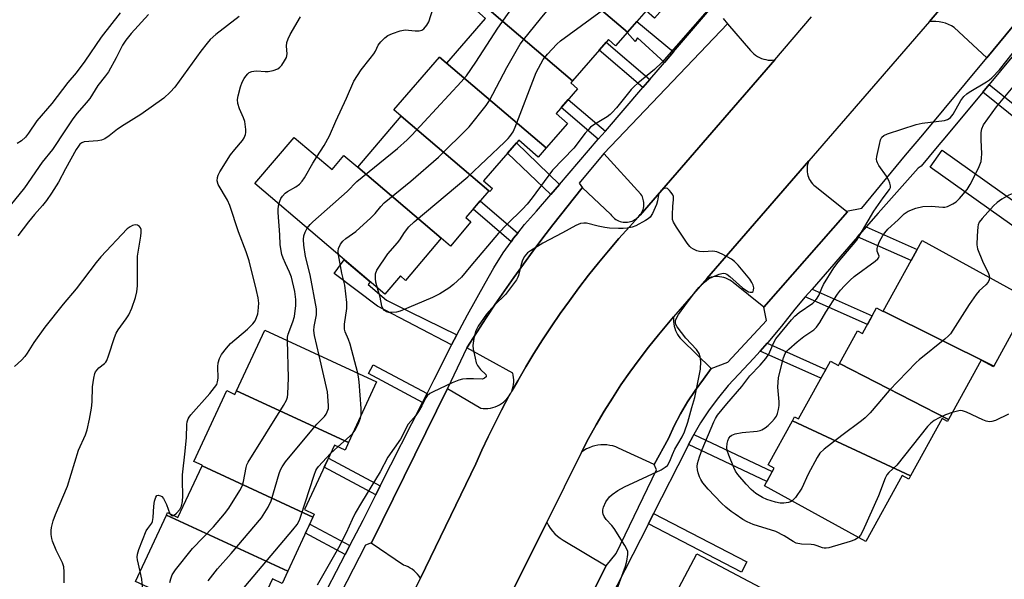
# Model space of a CAD drawing. Units: inches. Extents: x 1261766 to 1267766, y 541452 to 545452.
# Drawn here: x 1263911 to 1264199, y 543107 to 543270 of the extents above; entities that cross this region are included whole.
import ezdxf

# ---------------------------------------------------------------- set-up
doc = ezdxf.new("R2010")
doc.units = ezdxf.units.IN
doc.header["$MEASUREMENT"] = 0
for name, color, linetype in [('BLDG-Footprint', 5, 'Continuous'), ('TRANS-Non Street Sidewalk', 7, 'Continuous'), ('TRANS-Parking Lot', 4, 'Continuous'), ('TRANS-Road', 130, 'Continuous'), ('TRANS-Street Sidewalk', 7, 'Continuous'), ('Undefined', 1, 'Continuous')]:
    doc.layers.add(name, color=color, linetype=linetype)

msp = doc.modelspace()

# ---------------------------------------------------------------- linework, layer by layer
at = {"layer": 'BLDG-Footprint'}
for points, elevation in [([(1264088.86, 543266.56), (1264060.46, 543290.74), (1264060.52, 543290.81), (1264062.65, 543288.96), (1264076.83, 543305.23), (1264105.32, 543280.4), (1264096.82, 543270.64), (1264094.32, 543272.82)], 497.29), ([(1264088.86, 543266.56), (1264085.41, 543262.6), (1264083.33, 543264.41), (1264072.79, 543252.33), (1264046.49, 543274.71), (1264060.46, 543290.74)], 496.69), ([(1264072.79, 543252.33), (1264072.31, 543251.78), (1264074.31, 543250.03), (1264068.02, 543242.82), (1264071.39, 543239.88), (1264065.15, 543232.72), (1264034, 543259.22), (1264034.07, 543259.3), (1264036.09, 543257.54), (1264047.44, 543270.56), (1264044.84, 543272.82), (1264046.49, 543274.71)], 496.81), ([(1264065.15, 543232.72), (1264062.8, 543230.03), (1264057.13, 543234.98), (1264046.8, 543223.13), (1264049.43, 543220.85), (1264048.64, 543219.94), (1264048.34, 543220.2), (1264022.73, 543241.99), (1264020.58, 543243.82), (1264034, 543259.22)], 496.62), ([(1264048.34, 543220.2), (1264041.66, 543212.35), (1264043.16, 543211.08), (1264037.15, 543204.03), (1264034.49, 543206.29), (1264010.05, 543227.09), (1264022.73, 543241.99)], 497.14), ([(1264010.05, 543227.09), (1264034.49, 543206.29), (1264024.03, 543194), (1264022.52, 543195.28), (1264017.97, 543189.94), (1263979.98, 543222.28), (1263991.5, 543235.81), (1264002.56, 543226.4), (1264006.05, 543230.5)], 495.02), ([(1264195.97, 543168.95), (1264163.64, 543185.01), (1264174.97, 543205.64), (1264206.58, 543188.27)], 500.26), ([(1264163.64, 543185.01), (1264195.97, 543168.95), (1264195.81, 543168.67), (1264192.2, 543170.66), (1264182.69, 543153.34), (1264150.86, 543169.66), (1264156.1, 543179.22), (1264157.53, 543178.43), (1264161.65, 543185.93), (1264163.57, 543184.88)], 499.9), ([(1264007.38, 543146.62), (1263974.66, 543161.74), (1263982.9, 543179.47), (1264015.59, 543164.28)], 495.35), ([(1264150.86, 543169.66), (1264182.69, 543153.34), (1264182.36, 543152.74), (1264180.8, 543153.59), (1264171.58, 543136.81), (1264137.06, 543152.93), (1264137.71, 543154.11), (1264138.86, 543153.48), (1264148.16, 543170.41), (1264150.55, 543169.1)], 499.76), ([(1263974.66, 543161.74), (1264007.38, 543146.62), (1264006.35, 543144.39), (1264003.25, 543145.83), (1263994.48, 543126.97), (1263997.38, 543125.62), (1263996.99, 543124.78), (1263964.57, 543139.76), (1263964.64, 543139.93), (1263962.18, 543141.07), (1263971.8, 543161.76), (1263974.16, 543160.66)], 494.22), ([(1264171.58, 543136.81), (1264171.08, 543135.9), (1264169.17, 543136.94), (1264158.57, 543117.64), (1264128.91, 543133.93), (1264131.74, 543139.09), (1264129.99, 543140.06), (1264137.06, 543152.93)], 499.89), ([(1263996.99, 543124.78), (1263989.65, 543108.99), (1263954.19, 543125.36), (1263954.52, 543126.08), (1263957.55, 543124.67), (1263964.57, 543139.76)], 494.14), ([(1263989.65, 543108.99), (1263987.98, 543105.41), (1263985.14, 543106.73), (1263977.79, 543090.92), (1263945.18, 543105.99), (1263954.19, 543125.36)], 493.72), ([(1264133.15, 543077.21), (1264098.63, 543094.18), (1264109.11, 543114), (1264139.5, 543097.94), (1264130.19, 543080.33), (1264133.79, 543078.43)], 497.38)]:
    msp.add_lwpolyline(points, close=True, dxfattribs=dict(at, elevation=elevation))
at = {"layer": 'TRANS-Non Street Sidewalk'}
for points in [[(1264102.29, 543260.77), (1264099.69, 543257.74), (1264091.85, 543264.91), (1264091.12, 543263.85), (1264088.78, 543266.46), (1264088.86, 543266.56), (1264091.59, 543269.69)], [(1264095.41, 543252.76), (1264093.34, 543250.35), (1264080.59, 543261.27), (1264082.68, 543263.67)], [(1264192.72, 543249.07), (1264194.57, 543251.31), (1264209.6, 543239.14), (1264207.68, 543236.97)], [(1264082.43, 543237.66), (1264080.36, 543235.24), (1264069.52, 543244.53), (1264071.6, 543246.92)], [(1264069.03, 543222.06), (1264066.47, 543219.09), (1264053.86, 543231.23), (1264056.44, 543234.18)], [(1264056.81, 543207.8), (1264055.61, 543206.29), (1264054.89, 543205.27), (1264043.75, 543214.8), (1264045.81, 543217.23)], [(1264156.09, 543206.68), (1264158.64, 543209.62), (1264173.54, 543203.04), (1264171.75, 543199.77)], [(1264039.05, 543178.06), (1264037.48, 543175.1), (1264015.89, 543186.43), (1264003.21, 543195.99), (1264006.15, 543200), (1264013.7, 543193.58), (1264013.08, 543192.74), (1264018.45, 543188.17), (1264025.27, 543184.78)], [(1264140.85, 543189.14), (1264142.87, 543191.47), (1264160.41, 543183.66), (1264158.99, 543181.07)], [(1264127.65, 543173.28), (1264129.71, 543175.59), (1264146.82, 543167.97), (1264145.4, 543165.38)], [(1264030.34, 543160.92), (1264029.01, 543158.28), (1264013.21, 543166.74), (1264014.61, 543169.34)], [(1264106.76, 543145.99), (1264107.97, 543148.38), (1264108.29, 543148.93), (1264131.2, 543138.11), (1264129.6, 543135.2)], [(1264016.66, 543133.88), (1264015.33, 543131.25), (1264000.23, 543139.33), (1264001.48, 543142.01)], [(1264095, 543122.82), (1264096.52, 543125.83), (1264123.78, 543111.67), (1264122.23, 543108.68)], [(1264007.76, 543116.45), (1264006.4, 543113.83), (1263994.79, 543120.05), (1263996.04, 543122.73)]]:
    msp.add_lwpolyline(points, close=True, dxfattribs=at)
at = {"layer": 'TRANS-Parking Lot'}
msp.add_lwpolyline([(1264227.17, 543299.47), (1264193.89, 543259.09), (1264184.38, 543267.9), (1264183.56, 543268.39), (1264182.71, 543268.81), (1264181.82, 543269.16), (1264180.9, 543269.42), (1264179.97, 543269.61), (1264179.02, 543269.71), (1264178.06, 543269.73), (1264177.11, 543269.66), (1264215.84, 543315.44)], dxfattribs=at)
for points in [[(1264131.95, 543258.43), (1264092.62, 543213.07), (1264092.11, 543212.53), (1264092.61, 543213.25), (1264092.86, 543213.59), (1264093.07, 543213.96), (1264093.26, 543214.33), (1264093.42, 543214.73), (1264093.53, 543215.13), (1264093.62, 543215.55), (1264093.67, 543215.97), (1264093.68, 543216.39), (1264093.66, 543216.81), (1264093.61, 543217.23), (1264093.51, 543217.64), (1264093.39, 543218.04), (1264093.23, 543218.44), (1264093.03, 543218.81), (1264092.81, 543219.17), (1264081.93, 543231.08), (1264118.13, 543269.03), (1264124.84, 543261.16), (1264125.29, 543260.68), (1264125.78, 543260.24), (1264126.31, 543259.83), (1264126.86, 543259.48), (1264127.45, 543259.16), (1264128.05, 543258.9), (1264128.68, 543258.69), (1264129.32, 543258.53), (1264129.97, 543258.42), (1264130.63, 543258.37), (1264131.29, 543258.37)], [(1264152.88, 543214.24), (1264153.2, 543213.99), (1264128.73, 543186.12), (1264119.8, 543193.39), (1264119.3, 543193.77), (1264118.76, 543194.1), (1264118.2, 543194.39), (1264117.62, 543194.63), (1264117.02, 543194.82), (1264116.41, 543194.97), (1264115.79, 543195.06), (1264115.16, 543195.1), (1264114.53, 543195.09), (1264113.91, 543195.02), (1264113.29, 543194.91), (1264112.68, 543194.74), (1264112.09, 543194.52), (1264141.87, 543228.93), (1264141.67, 543228.42), (1264141.52, 543227.9), (1264141.42, 543227.36), (1264141.36, 543226.82), (1264141.35, 543226.27), (1264141.39, 543225.72), (1264141.48, 543225.18), (1264141.61, 543224.65), (1264141.78, 543224.13), (1264142.01, 543223.63), (1264142.27, 543223.15), (1264142.57, 543222.7), (1264142.92, 543222.27), (1264143.3, 543221.87), (1264143.71, 543221.51)], [(1264075.72, 543221.01), (1264083.94, 543213.37), (1264084.19, 543213), (1264084.48, 543212.66), (1264084.8, 543212.34), (1264085.13, 543212.05), (1264085.5, 543211.8), (1264085.89, 543211.57), (1264086.29, 543211.38), (1264086.71, 543211.22), (1264087.14, 543211.1), (1264087.58, 543211.02), (1264088.02, 543210.98), (1264088.47, 543210.97), (1264088.92, 543211.01), (1264089.36, 543211.08), (1264089.79, 543211.19), (1264090.21, 543211.34), (1264090.62, 543211.53), (1264091.01, 543211.75), (1264091.38, 543212), (1264091.72, 543212.28), (1264092.11, 543212.53), (1264089.47, 543209.66), (1264086.38, 543206.2), (1264083.35, 543202.67), (1264080.39, 543199.1), (1264077.5, 543195.47), (1264074.67, 543191.79), (1264071.91, 543188.06), (1264069.22, 543184.28), (1264066.59, 543180.45), (1264064.04, 543176.57), (1264061.55, 543172.65), (1264059.14, 543168.68), (1264056.81, 543164.66), (1264055.11, 543161.64), (1264055.29, 543162.29), (1264055.46, 543162.94), (1264055.58, 543163.59), (1264055.64, 543164.25), (1264055.66, 543164.92), (1264055.62, 543165.58), (1264055.52, 543166.24), (1264055.38, 543166.89), (1264041.97, 543174.24), (1264047.59, 543183), (1264050.24, 543186.99), (1264052.93, 543190.95), (1264055.67, 543194.87), (1264058.46, 543198.76), (1264061.3, 543202.62), (1264064.18, 543206.44), (1264067.1, 543210.23), (1264075.66, 543221.06)], [(1264113.33, 543168.25), (1264113.36, 543168.23), (1264111.06, 543165.08), (1264108.66, 543161.84), (1264106.43, 543158.49), (1264104.39, 543155.01), (1264102.53, 543151.44), (1264100.86, 543147.77), (1264096.69, 543140.19), (1264086.25, 543144.98), (1264085.44, 543145.31), (1264084.6, 543145.57), (1264083.74, 543145.75), (1264082.86, 543145.87), (1264081.98, 543145.92), (1264081.1, 543145.89), (1264080.23, 543145.79), (1264079.37, 543145.62), (1264078.52, 543145.38), (1264077.7, 543145.07), (1264076.9, 543144.69), (1264076.14, 543144.25), (1264075.42, 543143.75), (1264077.54, 543147.79), (1264079.76, 543151.78), (1264082.07, 543155.72), (1264084.48, 543159.6), (1264086.98, 543163.42), (1264089.58, 543167.17), (1264092.27, 543170.87), (1264095.04, 543174.49), (1264097.9, 543178.05), (1264100.85, 543181.54), (1264102.36, 543183.29), (1264102.32, 543182.62), (1264102.33, 543181.95), (1264102.4, 543181.28), (1264102.52, 543180.63), (1264102.69, 543179.98), (1264102.93, 543179.35), (1264103.21, 543178.74), (1264103.53, 543178.15), (1264103.91, 543177.6), (1264104.32, 543177.08), (1264104.78, 543176.59)], [(1264054.16, 543159.91), (1264053.28, 543158.28), (1264052.09, 543156.01), (1264050.12, 543152.15), (1264048.21, 543148.26), (1264046.37, 543144.33), (1264044.6, 543140.37), (1264028.38, 543106.94), (1264028, 543107.53), (1264027.56, 543108.09), (1264027.08, 543108.61), (1264026.56, 543109.08), (1264026, 543109.51), (1264025.41, 543109.89), (1264024.78, 543110.22), (1264024.13, 543110.5), (1264023.46, 543110.72), (1264014.04, 543117.18), (1264014.07, 543117.23), (1264036.29, 543162.34), (1264036.31, 543162.38), (1264046.01, 543156.63), (1264046.72, 543156.54), (1264047.42, 543156.51), (1264048.13, 543156.54), (1264048.83, 543156.63), (1264049.53, 543156.79), (1264050.2, 543157), (1264050.86, 543157.27), (1264051.49, 543157.59), (1264052.09, 543157.97), (1264052.66, 543158.39), (1264053.18, 543158.87), (1264053.67, 543159.38)], [(1264082.61, 543110.51), (1264060.67, 543066.96), (1264048.73, 543071.96), (1264047.78, 543072.31), (1264046.8, 543072.58), (1264045.8, 543072.77), (1264044.79, 543072.88), (1264043.78, 543072.9), (1264042.77, 543072.84), (1264041.77, 543072.7), (1264040.78, 543072.47), (1264039.81, 543072.17), (1264065.29, 543123.27), (1264065.78, 543122.36), (1264066.33, 543121.5), (1264066.97, 543120.68), (1264067.66, 543119.92), (1264068.42, 543119.22), (1264069.24, 543118.59), (1264070.1, 543118.02)]]:
    msp.add_lwpolyline(points, close=True, dxfattribs=at)
at = {"layer": 'TRANS-Road'}
for points in [[(1264215.84, 543315.44), (1264177.11, 543269.66), (1264141.87, 543228.93), (1264112.09, 543194.52), (1264102.36, 543183.29), (1264100.85, 543181.54), (1264097.9, 543178.05), (1264095.04, 543174.49), (1264092.27, 543170.87), (1264089.58, 543167.17), (1264086.98, 543163.42), (1264084.48, 543159.6), (1264082.07, 543155.72), (1264079.76, 543151.78), (1264077.54, 543147.79), (1264075.42, 543143.75), (1264065.29, 543123.27), (1264039.81, 543072.17)], [(1264020.98, 543091.68), (1264028.38, 543106.94), (1264044.6, 543140.37), (1264046.37, 543144.33), (1264048.21, 543148.26), (1264050.12, 543152.15), (1264052.09, 543156.01), (1264053.28, 543158.28), (1264054.16, 543159.91), (1264054.78, 543161.06), (1264055.11, 543161.64), (1264056.81, 543164.66), (1264059.14, 543168.68), (1264061.55, 543172.65), (1264064.04, 543176.57), (1264066.59, 543180.45), (1264069.22, 543184.28), (1264071.91, 543188.06), (1264074.67, 543191.79), (1264077.5, 543195.47), (1264080.39, 543199.1), (1264083.35, 543202.67), (1264086.38, 543206.2), (1264089.47, 543209.66), (1264092.11, 543212.53), (1264092.62, 543213.07), (1264131.95, 543258.43), (1264142.7, 543271.01)]]:
    msp.add_lwpolyline(points, dxfattribs=at)
at = {"layer": 'TRANS-Street Sidewalk'}
for points in [[(1263998.72, 543098.98), (1264006.4, 543113.83), (1264007.76, 543116.45), (1264011.61, 543123.89), (1264015.33, 543131.25), (1264016.66, 543133.88), (1264029.01, 543158.28), (1264030.34, 543160.92), (1264032.41, 543165.01), (1264037.17, 543174.51), (1264037.48, 543175.1), (1264039.05, 543178.06), (1264042.14, 543183.91), (1264047.33, 543193.19), (1264049.85, 543197.7), (1264052.61, 543202.08), (1264054.89, 543205.27), (1264055.61, 543206.29), (1264056.81, 543207.8), (1264058.83, 543210.34), (1264062.27, 543214.2), (1264066.47, 543219.09), (1264069.03, 543222.06), (1264080.36, 543235.24), (1264082.43, 543237.66), (1264093.34, 543250.35), (1264095.41, 543252.76), (1264099.69, 543257.74), (1264102.29, 543260.77), (1264135.78, 543299.94)], [(1264060.67, 543066.96), (1264082.61, 543110.51), (1264085.58, 543114.14), (1264097.33, 543138.62), (1264096.69, 543140.19), (1264100.86, 543147.77), (1264102.53, 543151.44), (1264104.39, 543155.01), (1264106.43, 543158.49), (1264108.66, 543161.84), (1264111.06, 543165.08), (1264113.36, 543168.23), (1264113.33, 543168.25), (1264118.24, 543170.06), (1264129.46, 543182.25), (1264128.73, 543186.12), (1264153.2, 543213.99), (1264152.88, 543214.24), (1264157.33, 543215.12), (1264170.16, 543230.56), (1264175.18, 543236.59), (1264193.89, 543259.09), (1264227.17, 543299.47)], [(1264116.85, 543270.57), (1264118.13, 543269.03), (1264081.93, 543231.08), (1264074.8, 543222.46), (1264075.72, 543221.01), (1264075.66, 543221.06), (1264067.1, 543210.23), (1264064.18, 543206.44), (1264061.3, 543202.62), (1264058.46, 543198.76), (1264055.67, 543194.87), (1264052.93, 543190.95), (1264050.24, 543186.99), (1264047.59, 543183), (1264041.97, 543174.24), (1264036.31, 543162.38), (1264036.29, 543162.34), (1264014.07, 543117.23), (1264012.33, 543116.54), (1264003.27, 543098.89)], [(1264211.1, 543271.24), (1264194.57, 543251.31), (1264192.72, 543249.07), (1264182.09, 543236.25), (1264179.38, 543233.05), (1264174.67, 543227.34), (1264173.79, 543226.85), (1264162.16, 543213.66), (1264158.64, 543209.62), (1264156.09, 543206.68), (1264142.87, 543191.47), (1264140.85, 543189.14), (1264137.76, 543185.59), (1264133.92, 543180.63), (1264129.91, 543175.82), (1264129.71, 543175.59), (1264127.65, 543173.28), (1264125.75, 543171.14), (1264121.43, 543166.6), (1264118.34, 543163.27), (1264115.44, 543159.77), (1264112.74, 543156.11), (1264110.25, 543152.31), (1264108.29, 543148.93), (1264107.97, 543148.38), (1264106.76, 543145.99), (1264105.91, 543144.33), (1264096.52, 543125.83), (1264095, 543122.82), (1264083.57, 543100.3)], [(1264245.22, 543178.88), (1264177.37, 543227.13), (1264180.85, 543232.02), (1264248.94, 543183.6)]]:
    msp.add_lwpolyline(points, dxfattribs=at)
at = {"layer": 'Undefined'}
for p, q in [((1264004.29, 543145.35, 496), (1264008.56, 543149.16, 496)), ((1264002.1, 543143.34, 496), (1264004.29, 543145.35, 496))]:
    msp.add_line(p, q, dxfattribs=at)
for points, elevation in [([(1263995.31, 543209.22), (1263996.13, 543210.29), (1263996.91, 543211.12), (1264006.98, 543219.99), (1264009.83, 543222.89), (1264021.7, 543232.54), (1264024.47, 543235.05), (1264025.89, 543236.48), (1264040.32, 543252.06), (1264041.88, 543253.82), (1264044.61, 543257.81), (1264050.97, 543267.78), (1264059.46, 543279.84), (1264060.69, 543281.46), (1264062.92, 543283.75), (1264081.35, 543301.3)], 494), ([(1264004.43, 543201.46), (1264004.35, 543202.51), (1264004.49, 543203.32), (1264005.06, 543204.6), (1264005.74, 543205.5), (1264006.63, 543206.24), (1264009.48, 543208.31), (1264013.88, 543212.27), (1264015.13, 543213.51), (1264016.77, 543215.59), (1264017.77, 543216.63), (1264025.56, 543223.02), (1264033.62, 543230.03), (1264042.64, 543238.89), (1264047.57, 543245.11), (1264048.58, 543246.56), (1264053.61, 543256.25), (1264057.54, 543263.04), (1264058.49, 543264.35), (1264063.43, 543270.5), (1264065.34, 543272.68), (1264083.31, 543290.68), (1264085.49, 543292.75), (1264088.45, 543295.11)], 496), ([(1263998.16, 543230.14), (1264000.27, 543233.42), (1264001.86, 543236.29), (1264003.7, 543240.59), (1264006.78, 543247.24), (1264008.91, 543252.28), (1264011.04, 543255.57), (1264013.71, 543258.86), (1264014.77, 543260.28), (1264015.23, 543261.03), (1264016.06, 543262.76), (1264016.78, 543263.72), (1264017.99, 543264.89), (1264018.88, 543265.56), (1264020.22, 543266.17), (1264022.46, 543266.95), (1264023.89, 543267.22), (1264026.88, 543266.99), (1264028, 543267), (1264028.77, 543267.15), (1264029.41, 543267.54), (1264030.26, 543268.57), (1264030.8, 543269.55), (1264032.76, 543275.73)], 492), ([(1264015.86, 543191.73), (1264015.36, 543193.5), (1264015.22, 543194.58), (1264015.28, 543195.9), (1264015.66, 543196.93), (1264018.83, 543201.8), (1264021.68, 543204.95), (1264022.37, 543205.86), (1264023.76, 543208.03), (1264025.03, 543209.63), (1264026.57, 543211.1), (1264042.24, 543224.3), (1264052.96, 543234.39), (1264054.01, 543235.44), (1264054.54, 543236.1), (1264055.44, 543237.47), (1264056.07, 543238.76), (1264062.24, 543254.76), (1264064.27, 543258.55), (1264065.5, 543260.16), (1264068.28, 543263.04), (1264069.35, 543263.99), (1264084.09, 543274.88)], 498), ([(1263948.98, 543271.76), (1263943.86, 543266.22), (1263942.28, 543264.27), (1263941.37, 543262.8), (1263939.53, 543259.1), (1263937.26, 543255.01), (1263936.4, 543253.79), (1263934.14, 543250.93), (1263931.76, 543247.21), (1263930.74, 543245.88), (1263928.1, 543242.84), (1263926.84, 543241.27), (1263924.72, 543237.97), (1263920.85, 543232.3), (1263917.91, 543228.59), (1263912.69, 543221.03), (1263905.46, 543212.32)], 492), ([(1263940.65, 543272.19), (1263935.08, 543265.13), (1263930.3, 543258.09), (1263927.79, 543254.66), (1263925.4, 543251.81), (1263920.66, 543245.7), (1263916.35, 543240.63), (1263913.85, 543236.99), (1263912.98, 543235.88), (1263911.85, 543234.83), (1263910.6, 543234.04)], 494), ([(1264112.14, 543272.82), (1264098.9, 543257.73), (1264096.76, 543255.66), (1264091.91, 543251.7), (1264090.79, 543250.72), (1264089.96, 543249.78), (1264085.7, 543244.46), (1264084.45, 543243.07), (1264083.87, 543242.54), (1264082.93, 543241.86), (1264079.02, 543239.46), (1264078.09, 543238.75), (1264077.45, 543238.15), (1264076.5, 543237.02), (1264073.17, 543232.69), (1264066.96, 543226.25), (1264061.01, 543218.09), (1264059.55, 543216.28), (1264058.2, 543214.79), (1264053.77, 543210.45), (1264051.23, 543207.79), (1264043.07, 543198.27), (1264040.36, 543194.98), (1264038.08, 543192.77), (1264036.69, 543191.76), (1264034.02, 543190.06), (1264031.92, 543188.98), (1264022.46, 543185.02), (1264021.41, 543184.71), (1264020.01, 543184.57), (1264019.18, 543184.58), (1264018.43, 543184.76), (1264017.85, 543185.18), (1264017.4, 543185.77), (1264017.08, 543186.47), (1264016.63, 543189.11), (1264015.86, 543191.73)], 498), ([(1263975.4, 543271.19), (1263968.64, 543265.9), (1263966.96, 543264.4), (1263966.04, 543263.39), (1263964.21, 543261.06), (1263956.59, 543250.5), (1263955.27, 543249.02), (1263953.37, 543247.28), (1263946.66, 543242.51), (1263941.78, 543239.52), (1263939.89, 543238.16), (1263937.42, 543236.22), (1263936.19, 543235.42), (1263935.17, 543234.96), (1263934.17, 543234.75), (1263930.14, 543234.47), (1263929.44, 543234.22), (1263928.91, 543233.82), (1263928.44, 543233.23), (1263927.84, 543232.27), (1263924.66, 543226.58), (1263922.61, 543222.75), (1263920.57, 543219.49), (1263919.1, 543217.32), (1263917.94, 543215.89), (1263915.63, 543213.3), (1263913.86, 543211.11), (1263910.74, 543207.05)], 490), ([(1263956.33, 543125.24), (1263957.16, 543125.88), (1263958.11, 543127), (1263958.56, 543128), (1263958.86, 543129.32), (1263958.96, 543131.04), (1263958.85, 543135.47), (1263958.9, 543137.17), (1263959.69, 543144.03), (1263960, 543148.01), (1263960.13, 543151.83), (1263960.27, 543152.67), (1263960.53, 543153.48), (1263960.79, 543153.99), (1263961.3, 543154.69), (1263966.82, 543160.89), (1263968.25, 543162.64), (1263968.86, 543163.56), (1263969.14, 543164.31), (1263969.29, 543165.4), (1263969.2, 543168.75), (1263969.28, 543169.84), (1263969.65, 543171.13), (1263970.28, 543172.35), (1263971.7, 543174.2), (1263972.87, 543175.5), (1263977.88, 543179.76), (1263979.45, 543181.31), (1263980.06, 543182.17), (1263980.53, 543183.15), (1263980.87, 543184.19), (1263981.01, 543185.02), (1263981.15, 543187.29), (1263980.98, 543188.92), (1263980.51, 543191.08), (1263978.34, 543199.66), (1263977.43, 543202.31), (1263975.19, 543208.23), (1263972.73, 543215.89), (1263972.01, 543217.44), (1263969.3, 543222.05), (1263969, 543223.08), (1263969.05, 543224.07), (1263969.31, 543224.79), (1263969.81, 543225.72), (1263972.93, 543230.67), (1263974.12, 543232.3), (1263976.44, 543234.93), (1263976.87, 543235.64), (1263977.25, 543236.66), (1263977.33, 543237.21), (1263977.33, 543238.08), (1263977.04, 543240.42), (1263976.68, 543241.52), (1263975.5, 543244.14), (1263975.06, 543245.75), (1263974.94, 543246.84), (1263975.11, 543247.98), (1263975.83, 543250.55), (1263976.33, 543251.95), (1263976.85, 543253.01), (1263977.33, 543253.75), (1263977.93, 543254.39), (1263978.39, 543254.74), (1263979.16, 543255.06), (1263979.71, 543255.19), (1263980.54, 543255.24), (1263983.05, 543255.02), (1263983.89, 543255.04), (1263985.33, 543255.33), (1263986.68, 543255.82), (1263987.33, 543256.32), (1263987.87, 543256.96), (1263988.68, 543258.14), (1263989.21, 543259.12), (1263989.44, 543260.19), (1263989.21, 543262.49), (1263989.33, 543263.53), (1263989.71, 543264.6), (1263990.32, 543265.91), (1263993.35, 543271.03)], 490), ([(1264156.36, 543118.86), (1264155.34, 543118.17), (1264153.97, 543117.67), (1264147.72, 543115.82), (1264146.89, 543115.66), (1264146.34, 543115.65), (1264145.82, 543115.77), (1264144.26, 543116.42), (1264143.44, 543116.67), (1264142.6, 543116.76), (1264139.74, 543116.82), (1264138.21, 543117.19), (1264137.26, 543117.66), (1264134.67, 543119.34), (1264132.28, 543120.57), (1264125.65, 543122.64), (1264123.83, 543123.39), (1264122.62, 543124.06), (1264120.31, 543125.62), (1264119.18, 543126.42), (1264117.66, 543127.67), (1264116.4, 543128.89), (1264112.46, 543132.97), (1264110.9, 543134.77), (1264110.27, 543135.76), (1264109.89, 543136.56), (1264109.51, 543137.69), (1264109.32, 543138.55), (1264109.29, 543139.59), (1264109.37, 543140.41), (1264109.92, 543142.39), (1264110.72, 543144.55), (1264114.13, 543152.59), (1264114.64, 543153.64), (1264115.22, 543154.57), (1264117.94, 543157.9), (1264122.31, 543162.94), (1264124.67, 543166.1), (1264127.68, 543169.2), (1264129.33, 543171.12), (1264130.18, 543172.44), (1264131.69, 543175.85), (1264132.25, 543176.87), (1264136.83, 543182.47), (1264137.79, 543183.5), (1264139.03, 543184.58), (1264143.02, 543187.35), (1264143.67, 543187.89), (1264144.16, 543188.46), (1264144.83, 543189.59), (1264145.67, 543191.71), (1264146.17, 543192.74), (1264149.22, 543197.69), (1264150.42, 543199.27), (1264155.88, 543205.71), (1264160.9, 543214.24), (1264163.58, 543218.08), (1264165.42, 543220.53), (1264165.69, 543221.16), (1264165.74, 543221.64), (1264165.58, 543222.44), (1264165.26, 543223.24), (1264164.54, 543224.51), (1264162.33, 543227.63), (1264161.91, 543228.37), (1264161.73, 543228.88), (1264161.69, 543229.42), (1264161.78, 543230.26), (1264162.49, 543233.71), (1264162.86, 543235.1), (1264163.24, 543235.82), (1264163.8, 543236.36), (1264164.82, 543236.86), (1264173.27, 543239.58), (1264175.02, 543239.93), (1264181.53, 543240.76), (1264182.36, 543241.01), (1264182.84, 543241.3), (1264183.28, 543241.66), (1264184, 543242.62), (1264186.3, 543246.58), (1264187.2, 543247.71), (1264188.04, 543248.51), (1264188.7, 543249.01), (1264193.77, 543252.01), (1264194.71, 543252.66), (1264195.37, 543253.23), (1264197.55, 543255.55), (1264203.11, 543262.58)], 498), ([(1264136.98, 543129.49), (1264136.5, 543129.2), (1264135.98, 543129.03), (1264134.6, 543128.82), (1264133.48, 543128.81), (1264132.09, 543129.11), (1264129.62, 543129.91), (1264128.32, 543130.48), (1264126.37, 543131.69), (1264125.06, 543132.82), (1264123.56, 543134.42), (1264121.13, 543137.26), (1264120.49, 543138.21), (1264119.97, 543139.28), (1264118.47, 543142.88), (1264118.01, 543144.29), (1264117.93, 543145.15), (1264117.99, 543146.3), (1264118.18, 543147.09), (1264118.5, 543147.82), (1264118.94, 543148.45), (1264119.34, 543148.78), (1264120.38, 543149.17), (1264122.42, 543149.52), (1264126.81, 543149.94), (1264127.66, 543150.11), (1264128.18, 543150.3), (1264129.14, 543150.86), (1264130.03, 543151.55), (1264131.09, 543152.59), (1264131.84, 543153.48), (1264132.4, 543154.33), (1264132.74, 543155.06), (1264133.04, 543156.2), (1264133.22, 543157.36), (1264133.21, 543158.5), (1264132.79, 543162.74), (1264133.05, 543165.6), (1264134.45, 543171.31), (1264134.99, 543172.61), (1264135.47, 543173.28), (1264136.03, 543173.87), (1264138.42, 543176.03), (1264140.44, 543177.63), (1264143.3, 543179.56), (1264144.13, 543180.31), (1264145.11, 543181.69), (1264146.87, 543184.66), (1264150.26, 543189.96), (1264151.13, 543191.15), (1264152.31, 543192.44), (1264153.96, 543194.09), (1264155.16, 543195.15), (1264161.26, 543199.65), (1264162.07, 543200.33), (1264162.31, 543200.69), (1264162.38, 543201.03), (1264161.86, 543202.57), (1264161.83, 543203.34), (1264161.99, 543204.13), (1264162.55, 543205.39), (1264163.49, 543207.09), (1264164.06, 543207.92), (1264164.96, 543208.97), (1264167.97, 543211.68), (1264169.73, 543213.42), (1264170.91, 543214.24), (1264173.15, 543215.08), (1264175.15, 543215.58), (1264177.65, 543215.66), (1264181.03, 543215.38), (1264181.58, 543215.42), (1264182.39, 543215.64), (1264183.94, 543216.36), (1264184.88, 543216.98), (1264185.89, 543217.98), (1264188.12, 543220.56), (1264189.01, 543222.07), (1264191.4, 543226.85), (1264192.19, 543228.74), (1264192.37, 543229.83), (1264192.41, 543230.96), (1264192.2, 543235.13), (1264192.23, 543237.2), (1264192.4, 543238.35), (1264192.9, 543239.44), (1264196.74, 543244.69), (1264201.54, 543250.62)], 500), ([(1263987.05, 543216.26), (1263987.29, 543217.19), (1263987.63, 543217.96), (1263988.11, 543218.66), (1263988.87, 543219.51), (1263989.53, 543220.02), (1263991.98, 543221.31), (1263993.09, 543222.17), (1263993.86, 543222.98), (1263994.49, 543223.94), (1263996.96, 543228.26), (1263998.16, 543230.14)], 492), ([(1264084.82, 543100.89), (1264088.32, 543110.45), (1264088.74, 543111.86), (1264089.01, 543113.86), (1264088.95, 543114.69), (1264088.78, 543115.22), (1264088.1, 543116.48), (1264084.99, 543121.42), (1264084.28, 543122.34), (1264082.66, 543124.03), (1264082.05, 543124.91), (1264081.75, 543125.62), (1264081.65, 543126.12), (1264081.68, 543126.91), (1264081.84, 543127.69), (1264082.6, 543129.26), (1264083.6, 543130.69), (1264084.43, 543131.41), (1264086.04, 543132.53), (1264088.06, 543133.64), (1264098.69, 543138.64), (1264099.92, 543139.34), (1264100.54, 543139.88), (1264101.29, 543141.11), (1264102.03, 543143.1), (1264102.75, 543144.65), (1264103.57, 543146.15), (1264104.85, 543148.2), (1264105.55, 543149.72), (1264106.51, 543152.52), (1264107.69, 543156.84), (1264108.56, 543159.71), (1264110.22, 543168.01), (1264110.32, 543170.29), (1264110.17, 543171.68), (1264109.79, 543172.66), (1264109.09, 543173.78), (1264105.92, 543177.12), (1264103.4, 543180.41), (1264103.04, 543181.1), (1264102.9, 543181.7), (1264102.93, 543182.22), (1264103.09, 543182.73), (1264103.83, 543183.98), (1264106.42, 543187.63), (1264108.84, 543190.84), (1264109.78, 543191.92), (1264111.42, 543193.51), (1264112.53, 543194.4), (1264113.8, 543195.06), (1264115.68, 543195.82), (1264116.48, 543196.05), (1264117, 543196.11), (1264117.44, 543196.03), (1264117.9, 543195.84), (1264118.8, 543195.17), (1264122.51, 543191.78), (1264123.47, 543191.09), (1264124.22, 543190.68), (1264124.7, 543190.51), (1264125.31, 543190.52), (1264125.58, 543190.74), (1264125.74, 543191.12), (1264125.79, 543191.84), (1264125.61, 543192.62), (1264125.26, 543193.39), (1264124.65, 543194.38), (1264121.22, 543198.46), (1264120.2, 543199.48), (1264119.29, 543200.18), (1264116.52, 543201.7), (1264114.96, 543202.38), (1264113.82, 543202.52), (1264111.13, 543202.38), (1264109.95, 543202.43), (1264109.16, 543202.64), (1264108.16, 543203.08), (1264107.49, 543203.52), (1264107.08, 543203.92), (1264106.37, 543204.85), (1264103.17, 543209.51), (1264102.29, 543211.01), (1264102.08, 543211.82), (1264102.01, 543213.25), (1264102.09, 543215.58), (1264102.35, 543217.64), (1264102.3, 543218.48), (1264102.12, 543218.97), (1264101.69, 543219.67), (1264101.17, 543220.31), (1264100.61, 543220.81), (1264100.21, 543220.97), (1264099.59, 543220.83), (1264098.77, 543220.28), (1264098.25, 543219.71), (1264097.97, 543219.03), (1264097.67, 543217.28), (1264097.32, 543216.2), (1264096.19, 543213.59), (1264095.48, 543212.47), (1264094.9, 543211.96), (1264094.18, 543211.49), (1264091.36, 543209.95), (1264090.27, 543209.56), (1264088.83, 543209.26), (1264087.67, 543209.14), (1264086.23, 543209.16), (1264083.65, 543209.3), (1264082.24, 543209.47), (1264080.32, 543209.87), (1264076.95, 543210.71), (1264076.18, 543210.73), (1264075.15, 543210.58), (1264073.83, 543210.05), (1264069.94, 543207.91), (1264064.14, 543204.91), (1264060.58, 543202.67), (1264059.71, 543202.02), (1264059.15, 543201.48), (1264058.7, 543200.85), (1264058.15, 543199.6), (1264057.73, 543198.26), (1264057.05, 543195.42), (1264056.85, 543194.89), (1264056.43, 543194.13), (1264053.28, 543189.87), (1264050, 543186.71), (1264047.68, 543184.16), (1264045.27, 543180.58), (1264044.5, 543179.05), (1264044.03, 543177.03), (1264043.74, 543174.98), (1264043.81, 543173.84), (1264044.34, 543171.29), (1264044.72, 543169.9), (1264045.08, 543169.13), (1264045.97, 543167.98), (1264047.46, 543166.47), (1264047.64, 543166.12), (1264047.6, 543165.79), (1264047.15, 543165.36), (1264046.49, 543165.13), (1264043.85, 543165.25), (1264041.85, 543165.22), (1264040.72, 543165.08), (1264039.58, 543164.78), (1264037.66, 543164.05), (1264032.14, 543161.44), (1264031.14, 543160.89), (1264030.39, 543160.27), (1264029.95, 543159.64), (1264028.82, 543157.27), (1264027.84, 543155.61), (1264027.06, 543154.48), (1264024.85, 543151.91), (1264022.53, 543147.54), (1264018.85, 543142.3), (1264016.63, 543138), (1264011.16, 543129.09), (1264009.31, 543125.93), (1264008.43, 543124.11), (1264006.72, 543120.13), (1264004.45, 543115.81), (1263998.23, 543104.9)], 496), ([(1264220.13, 543221.59), (1264218.69, 543220.73), (1264217.66, 543220.25), (1264216.28, 543219.83), (1264215.14, 543219.62), (1264212.19, 543219.54), (1264205.95, 543219.71), (1264203.03, 543219.52), (1264201.31, 543219.28), (1264200.27, 543218.88), (1264198.3, 543217.72), (1264196.88, 543216.77), (1264195.83, 543215.8), (1264192.52, 543212.13), (1264191.69, 543210.97), (1264191.35, 543210.22), (1264191.22, 543209.65), (1264191.01, 543207), (1264190.94, 543204.34), (1264191.14, 543203.2), (1264192.63, 543199.62), (1264194.37, 543195.96), (1264194.55, 543195.46), (1264194.66, 543194.82)], 500), ([(1263989.54, 543176.39), (1263989.57, 543177.41), (1263989.7, 543178.24), (1263991.08, 543181.83), (1263991.56, 543183.47), (1263991.95, 543186.69), (1263991.99, 543188.43), (1263991.72, 543190.7), (1263990.67, 543194.9), (1263990.1, 543196.43), (1263988.92, 543198.88), (1263988.26, 543200.46), (1263987.91, 543201.52), (1263987.69, 543202.59), (1263987.42, 543204.5), (1263987.31, 543207.27), (1263986.84, 543213.81), (1263986.85, 543214.95), (1263987.05, 543216.26)], 492), ([(1263924.33, 543105.57), (1263924.34, 543108.77), (1263924.21, 543110.19), (1263923.78, 543111.44), (1263921.91, 543115.12), (1263920.85, 543117.72), (1263920.64, 543118.53), (1263920.5, 543119.69), (1263920.49, 543120.85), (1263920.6, 543121.71), (1263921.11, 543123.66), (1263921.74, 543125.57), (1263925.29, 543133.8), (1263928.48, 543144.3), (1263930.5, 543148.87), (1263931, 543150.28), (1263931.74, 543153.44), (1263932.26, 543156.67), (1263932.43, 543158.44), (1263932.54, 543162.85), (1263932.92, 543165.38), (1263933.24, 543166.74), (1263933.45, 543167.24), (1263933.89, 543167.86), (1263934.44, 543168.41), (1263936.05, 543169.7), (1263936.44, 543170.12), (1263936.74, 543170.61), (1263937.29, 543171.97), (1263939, 543177.25), (1263939.51, 543178.57), (1263940.05, 543179.49), (1263942.43, 543182.72), (1263943.22, 543183.94), (1263944.04, 543185.86), (1263945.14, 543188.97), (1263945.49, 543190.67), (1263945.69, 543192.41), (1263945.69, 543201.07), (1263946.66, 543206.94), (1263946.78, 543208.01), (1263946.75, 543208.87), (1263946.6, 543209.38), (1263946.33, 543209.77), (1263945.75, 543210.16), (1263945.05, 543210.21), (1263944.29, 543210), (1263943.55, 543209.64), (1263942.73, 543209.03), (1263935.01, 543200.85), (1263933.68, 543199.23), (1263927.83, 543191.48), (1263924, 543187.03), (1263918.65, 543180.31), (1263915.42, 543175.81), (1263913.47, 543172.67), (1263912.77, 543171.73), (1263911.79, 543170.68), (1263909.74, 543168.81)], 488), ([(1263998.83, 543172.07), (1263997.46, 543177.92), (1263997.24, 543179.38), (1263997.34, 543180.49), (1263998.02, 543183.89), (1263998.06, 543184.76), (1263997.98, 543185.64), (1263996.2, 543195.63), (1263994.81, 543200.99), (1263994.3, 543204.29), (1263994.21, 543205.92), (1263994.33, 543207.03), (1263994.67, 543208.11), (1263995.31, 543209.22)], 494), ([(1264010.11, 543166.82), (1264007.81, 543175.36), (1264007.36, 543176.75), (1264006.44, 543178.96), (1264006.23, 543179.75), (1264006.22, 543181.15), (1264006.9, 543185.8), (1264006.85, 543187.56), (1264006.3, 543192.56), (1264005.47, 543196.13), (1264004.43, 543201.46)], 496), ([(1264194.66, 543194.82), (1264194.6, 543194.11), (1264194.29, 543193.45), (1264193.63, 543192.7), (1264191.67, 543190.96), (1264190.73, 543189.84), (1264188.75, 543186.93), (1264183.9, 543179.39), (1264183.23, 543178.41), (1264182.66, 543177.74), (1264181.57, 543176.76), (1264174.11, 543170.75), (1264173.24, 543169.96), (1264165.37, 543161.8), (1264159.77, 543155.3), (1264158.38, 543153.82), (1264157.23, 543152.89), (1264151.51, 543148.68), (1264146.38, 543144.62), (1264145.08, 543143.43), (1264144.29, 543142.23), (1264141.65, 543137.37), (1264139.83, 543133.24), (1264137.94, 543130.54), (1264136.98, 543129.49)], 500), ([(1263955.14, 543105.62), (1263955.42, 543106.77), (1263955.85, 543107.86), (1263956.84, 543109.31), (1263961.81, 543115.59), (1263967.89, 543121.97), (1263971.14, 543125.72), (1263972.36, 543127.35), (1263975.62, 543132.56), (1263976.31, 543133.83), (1263976.72, 543135.22), (1263977.43, 543139.25), (1263977.67, 543140.06), (1263978.04, 543140.85), (1263988.4, 543157.38), (1263989.26, 543158.92), (1263989.54, 543159.8), (1263989.65, 543160.68), (1263989.83, 543165.46), (1263989.54, 543176.39)], 492), ([(1263966.38, 543106.12), (1263969.1, 543109.63), (1263973.13, 543114.11), (1263981.93, 543124.54), (1263983.89, 543127.7), (1263984.8, 543129.49), (1263987.13, 543137.54), (1263987.5, 543138.59), (1263987.94, 543139.5), (1263988.99, 543140.93), (1263997.14, 543150.79), (1263998.11, 543151.91), (1264000.32, 543154.2), (1264000.82, 543154.87), (1264001.18, 543155.56), (1264001.5, 543156.53), (1264001.57, 543157.38), (1264001.24, 543161.45), (1263998.83, 543172.07)], 494), ([(1264011.09, 543154.6), (1264011.04, 543156.55), (1264010.46, 543164.31), (1264010.31, 543165.79), (1264010.11, 543166.82)], 496), ([(1264008.56, 543149.16), (1264009.25, 543150.07), (1264010.26, 543152.1), (1264010.91, 543153.66), (1264011.09, 543154.6)], 496), ([(1264183.79, 543155.34), (1264181.8, 543154.68), (1264179.97, 543153.84), (1264178.46, 543153.02), (1264177.51, 543152.27), (1264176.57, 543151.22), (1264167.56, 543140.01), (1264165.28, 543137.78), (1264164.71, 543137.13), (1264164.15, 543136.15), (1264162.2, 543131.03), (1264157.69, 543120.79), (1264156.99, 543119.53), (1264156.36, 543118.86)], 498), ([(1264200.2, 543154.84), (1264196.43, 543153.04), (1264195.38, 543152.71), (1264194.69, 543152.63), (1264193.72, 543152.78), (1264192.68, 543153.18), (1264187.9, 543155.5), (1264186.81, 543155.89), (1264186.27, 543155.93), (1264185.71, 543155.87), (1264183.79, 543155.34)], 498), ([(1263975.83, 543102.97), (1263991.07, 543121.03), (1263992.33, 543122.66), (1263993.05, 543123.92), (1263993.49, 543125.02), (1263997.3, 543136.99), (1263997.83, 543138.38), (1263998.13, 543138.93), (1263998.64, 543139.62), (1264002.1, 543143.34)], 496), ([(1263946.51, 543108.86), (1263945.71, 543112.25), (1263945.62, 543113.1), (1263945.71, 543113.94), (1263946.15, 543115.3), (1263948.28, 543120.72), (1263948.69, 543121.47), (1263949.86, 543123.04), (1263950.1, 543123.53), (1263950.33, 543124.65), (1263950.52, 543127.93), (1263950.68, 543129.4), (1263951.03, 543130.61), (1263951.41, 543131.09), (1263951.78, 543131.19), (1263952.42, 543131.04), (1263952.81, 543130.78), (1263953.31, 543130.18), (1263954.24, 543128.48), (1263955.21, 543125.76)], 490), ([(1263955.21, 543125.76), (1263955.64, 543125.22), (1263955.94, 543125.14), (1263956.33, 543125.24)], 490), ([(1263928.33, 543066.6), (1263930.02, 543068.45), (1263930.7, 543069.41), (1263938.42, 543082.49), (1263941.91, 543089.65), (1263946.57, 543100.04), (1263947.16, 543101.7), (1263947.32, 543103.08), (1263946.98, 543106.65), (1263946.51, 543108.86)], 490)]:
    msp.add_lwpolyline(points, dxfattribs=dict(at, elevation=elevation))

doc.saveas('drawing.dxf')
